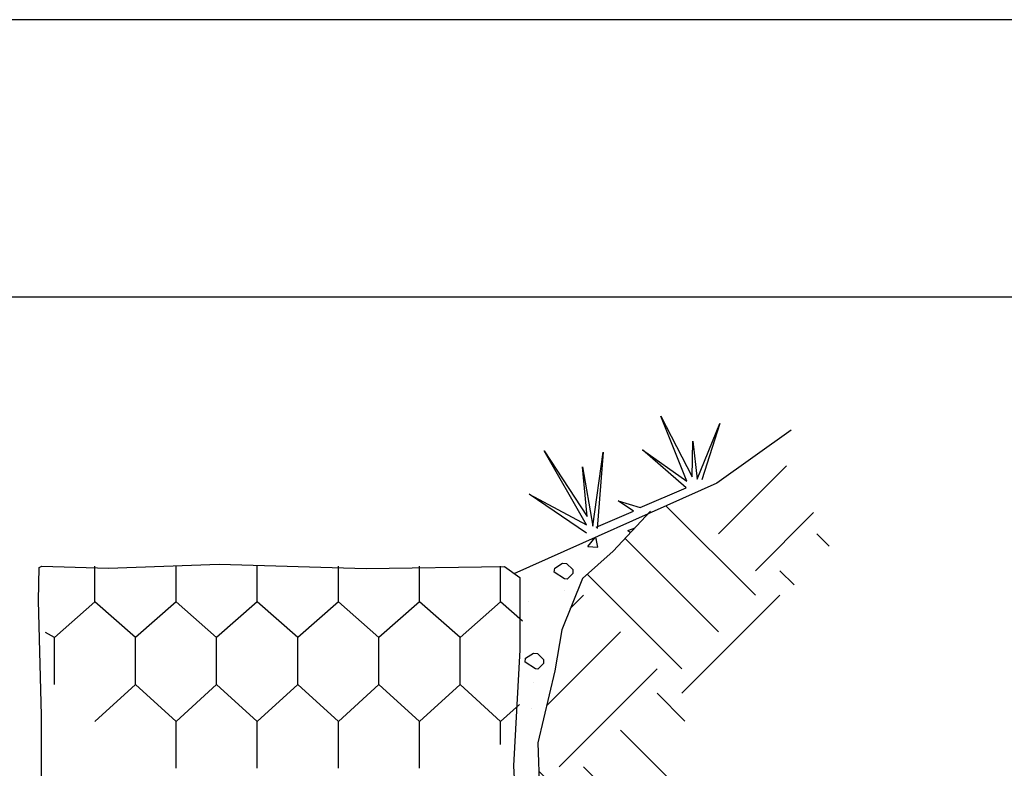
# Model space of a CAD drawing. Units: feet. Extents: x 0 to 8.5, y 0 to 11.
# Drawn here: x 4.5 to 6.2, y 9.7 to 11 of the extents above; entities that cross this region are included whole.
import ezdxf

# ---------------------------------------------------------------- set-up
doc = ezdxf.new("R2010")
doc.units = ezdxf.units.FT
doc.header["$MEASUREMENT"] = 0
doc.layers.get('0').update_dxf_attribs({"linetype": 'CONTINUOUS'})
for name, color, linetype in [('G_Detail_Border', 1, 'CONTINUOUS'), ('G_Detail_Border_Trim_Line', 14, 'CONTINUOUS'), ('G_Detail_Hatch_Concrete', 7, 'CONTINUOUS'), ('G_Detail_Hatch_Earth', 3, 'CONTINUOUS'), ('G_Detail_Hatch_Medium', 7, 'CONTINUOUS'), ('G_Detail_Line_Light', 3, 'CONTINUOUS'), ('G_Detail_Line_Medium', 7, 'CONTINUOUS')]:
    doc.layers.add(name, color=color, linetype=linetype)

# ---------------------------------------------------------------- blocks, each defined once
blk = doc.blocks.new('*X3')
at = {"color": 0}
for p, q in [((7.195, 9.6183), (7.208, 9.6233)), ((7.195, 9.6183), (7.2001, 9.6149)), ((7.1227, 9.5896), (7.1362, 9.6057)), ((7.1406, 9.588), (7.1373, 9.6062)), ((7.1388, 9.6029), (7.1388, 9.6029)), ((7.1227, 9.5896), (7.1406, 9.588)), ((7.07, 9.5655), (7.07, 9.5655)), ((7.0804, 9.5099), (7.0804, 9.5099)), ((7.0159, 9.4907), (7.0159, 9.4907)), ((7.0258, 9.3438), (7.0258, 9.3438)), ((7.0207, 9.2971), (7.0207, 9.2971)), ((6.9908, 9.1571), (7.0052, 9.1743)), ((7.0087, 9.1555), (7.0053, 9.1743)), ((6.9908, 9.1571), (7.0087, 9.1555)), ((6.9995, 9.0249), (6.9995, 9.0249)), ((7.0094, 8.8019), (7.0094, 8.8019)), ((6.6244, 8.6923), (6.6244, 8.6923)), ((6.641, 8.6731), (6.641, 8.6731)), ((6.7845, 8.6856), (6.7845, 8.6856)), ((6.8954, 8.6884), (6.8954, 8.6884)), ((6.9305, 8.6836), (6.9305, 8.6836)), ((6.9447, 8.6788), (6.9447, 8.6788)), ((6.7438, 8.6692), (6.7438, 8.6692)), ((6.8169, 8.6687), (6.8169, 8.6687))]:
    blk.add_line(p, q, dxfattribs=at)
blk = doc.blocks.new('*X4')
at = {"color": 0}
for p, q in [((7.3583, 9.6122), (7.4809, 9.7348)), ((7.4246, 9.5017), (7.2636, 9.6628)), ((7.4246, 9.5459), (7.5294, 9.6507)), ((7.5574, 9.59), (7.5351, 9.6122)), ((7.3583, 9.4355), (7.1898, 9.6039)), ((7.4942, 9.5205), (7.4688, 9.5459)), ((7.292, 9.3692), (7.1216, 9.5396)), ((7.0913, 9.4778), (7.1153, 9.5017)), ((7.292, 9.325), (7.4688, 9.5017)), ((7.0486, 9.3025), (7.1816, 9.4355)), ((7.0711, 9.1924), (7.2478, 9.3692)), ((7.2978, 9.275), (7.2478, 9.325)), ((7.3131, 9.1271), (7.1816, 9.2587)), ((7.292, 9.0156), (7.1153, 9.1924)), ((7.0711, 9.1482), (7.0345, 9.1847)), ((7.0386, 9.0715), (7.1153, 9.1482)), ((7.0311, 8.9315), (7.1816, 9.0819)), ((7.0711, 8.8388), (7.2478, 9.0156)), ((7.292, 8.9714), (7.3257, 9.0051)), ((7.3304, 8.8889), (7.2478, 8.9714)), ((7.3105, 8.7762), (7.1816, 8.9051)), ((7.0711, 8.7946), (7.0271, 8.8386)), ((7.2906, 8.6635), (7.1153, 8.8388)), ((7.0324, 8.7118), (7.1153, 8.7946)), ((7.0272, 8.574), (7.1816, 8.7283)), ((7.0711, 8.4853), (7.2478, 8.6621)), ((7.2773, 8.5884), (7.2478, 8.6179)), ((7.2574, 8.4757), (7.1816, 8.5516)), ((7.0711, 8.4411), (7.0237, 8.4885)), ((7.2664, 8.3342), (7.1153, 8.4853)), ((7.0164, 8.3423), (7.1153, 8.4411)), ((7.0082, 8.2014), (7.1816, 8.3748)), ((7.0711, 8.1317), (7.2478, 8.3085)), ((7.2749, 8.2372), (7.2478, 8.2643)), ((7.2878, 8.0918), (7.1816, 8.198)), ((7.0711, 8.0875), (7.0053, 8.1533)), ((7.2703, 7.9767), (7.1153, 8.1317)), ((6.9801, 7.9524), (7.1153, 8.0875)), ((7.0048, 8.0212), (6.9926, 8.0335)), ((7.0048, 7.8445), (7.1816, 8.0212)), ((7.0711, 7.7782), (7.2478, 7.955)), ((7.0711, 7.734), (7.0186, 7.7864)), ((7.1178, 7.7756), (7.1153, 7.7782))]:
    blk.add_line(p, q, dxfattribs=at)

msp = doc.modelspace()

# ---------------------------------------------------------------- linework, layer by layer
at = {"layer": 'G_Detail_Border'}
msp.add_lwpolyline([(8, 10.5), (0.75, 10.5), (0.75, 0.5), (8, 0.5), (8, 10.5)], dxfattribs=at)
at = {"layer": 'G_Detail_Border_Trim_Line'}
msp.add_lwpolyline([(0, 0), (8.5, 0), (8.5, 11), (0, 11), (0, 0)], dxfattribs=at)
at = {"layer": 'G_Detail_Hatch_Medium'}
for p, q in [((4.59253, 9.95094), (4.59253, 10.01543)), ((4.73867, 9.95094), (4.73867, 10.01543)), ((4.88481, 9.95094), (4.88481, 10.01543)), ((5.03095, 9.95094), (5.03095, 10.01543)), ((5.17709, 9.95094), (5.17709, 10.01543)), ((5.32323, 9.95094), (5.32323, 10.01543)), ((4.59253, 9.95094), (4.51945, 9.88656)), ((4.6656, 9.88656), (4.59253, 9.95094)), ((4.73867, 9.95094), (4.6656, 9.88656)), ((4.81174, 9.88656), (4.73867, 9.95094)), ((4.88481, 9.95094), (4.81174, 9.88656)), ((4.95788, 9.88656), (4.88481, 9.95094)), ((5.03095, 9.95094), (4.95788, 9.88656)), ((5.10402, 9.88656), (5.03095, 9.95094)), ((5.17709, 9.95094), (5.10402, 9.88656)), ((5.25016, 9.88656), (5.17709, 9.95094)), ((5.32323, 9.95094), (5.25016, 9.88656)), ((5.36274, 9.91614), (5.32323, 9.95094)), ((4.51945, 9.88656), (4.5035, 9.89578)), ((4.51945, 9.80219), (4.51945, 9.88656)), ((4.6656, 9.80219), (4.6656, 9.88656)), ((4.81174, 9.80219), (4.81174, 9.88656)), ((4.95788, 9.80219), (4.95788, 9.88656)), ((5.10402, 9.80219), (5.10402, 9.88656)), ((5.25016, 9.80219), (5.25016, 9.88656)), ((4.6656, 9.80219), (4.59253, 9.73534)), ((4.73867, 9.73534), (4.6656, 9.80219)), ((4.81174, 9.80219), (4.73867, 9.73534)), ((4.88481, 9.73534), (4.81174, 9.80219)), ((4.95788, 9.80219), (4.88481, 9.73534)), ((5.03095, 9.73534), (4.95788, 9.80219)), ((5.10402, 9.80219), (5.03095, 9.73534)), ((5.17709, 9.73534), (5.10402, 9.80219)), ((5.25016, 9.80219), (5.17709, 9.73534)), ((5.32323, 9.73534), (5.25016, 9.80219)), ((5.35701, 9.76624), (5.32323, 9.73534)), ((4.73867, 9.65097), (4.73867, 9.73534)), ((4.88481, 9.65097), (4.88481, 9.73534)), ((5.03095, 9.65097), (5.03095, 9.73534)), ((5.17709, 9.65097), (5.17709, 9.73534)), ((5.32323, 9.69402), (5.32323, 9.73534))]:
    msp.add_line(p, q, dxfattribs=at)
at = {"layer": 'G_Detail_Line_Light'}
for points in [[(5.49556, 10.08541), (5.56274, 10.11437), (5.53508, 10.1328), (5.5746, 10.12095), (5.65718, 10.15644), (5.57855, 10.22495), (5.6589, 10.16834), (5.61148, 10.2855), (5.66812, 10.17624), (5.66944, 10.24074), (5.67734, 10.17229), (5.71818, 10.27234), (5.68542, 10.17055)], [(5.47777, 10.07493), (5.37437, 10.14498), (5.47779, 10.08986), (5.40195, 10.22307), (5.47904, 10.10478), (5.4709, 10.19436), (5.48928, 10.08757), (5.50767, 10.22078), (5.49684, 10.08319)]]:
    msp.add_lwpolyline(points, dxfattribs=at)
at = {"layer": 'G_Detail_Line_Medium'}
for points in [[(5.84657, 10.26037), (5.71276, 10.16506), (5.34729, 10.00126)], [(5.59345, 10.11431), (5.52606, 10.04251), (5.47047, 9.99313), (5.43341, 9.90054), (5.42106, 9.82647), (5.39017, 9.69684), (5.39635, 9.52401), (5.384, 9.31414), (5.39017, 9.166)], [(4.49614, 9.5327), (4.49614, 9.74605), (4.49071, 9.95366), (4.49071, 9.95366), (4.49238, 10.01261), (4.49711, 10.01536), (4.61687, 10.01182), (4.81638, 10.01865), (5.08126, 10.01075), (5.33033, 10.0147), (5.35801, 9.99495), (5.35801, 9.86457), (5.34615, 9.65518), (5.35801, 9.44183)]]:
    msp.add_lwpolyline(points, dxfattribs=at)
for points in [[(5.44206, 10.01983), (5.45332, 10.00908), (5.45306, 10.00217), (5.44284, 9.99194), (5.43849, 9.9922), (5.41982, 10.00473), (5.42084, 10.0119), (5.4349, 10.02085)], [(5.3894, 9.85764), (5.40066, 9.84689), (5.4004, 9.83999), (5.39018, 9.82975), (5.38583, 9.83001), (5.36716, 9.84255), (5.36818, 9.84971), (5.38224, 9.85866)]]:
    msp.add_lwpolyline(points, close=True, dxfattribs=at)

# ---------------------------------------------------------------- block references
at = {"layer": 'G_Detail_Hatch_Concrete'}
msp.add_blockref('*X3', (-1.64253, 0.4612), dxfattribs=at)
at = {"layer": 'G_Detail_Hatch_Earth'}
msp.add_blockref('*X4', (-1.64253, 0.4612), dxfattribs=at)

doc.saveas('drawing.dxf')
